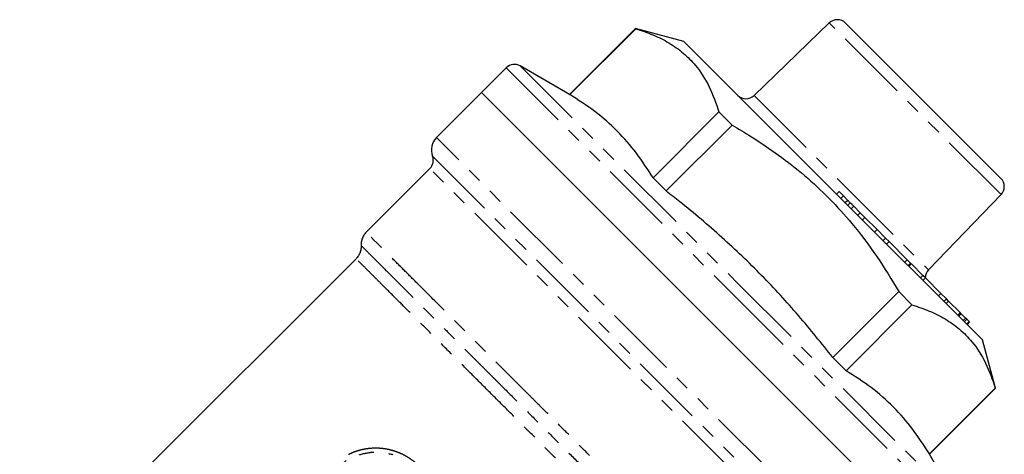
# Model space of a CAD drawing. Extents: x 160 to 264, y 62 to 262.
# Drawn here: x 179 to 264, y 224 to 262 of the extents above; entities that cross this region are included whole.
import ezdxf

# ---------------------------------------------------------------- set-up
doc = ezdxf.new("R2010")
doc.units = 0
doc.linetypes.add('PHANTOM', pattern=[12.7, 6.35, -1.27, 1.27, -1.27, 1.27, -1.27])
doc.layers.get('0').update_dxf_attribs({"linetype": 'CONTINUOUS'})

msp = doc.modelspace()

# ---------------------------------------------------------------- linework, layer by layer
at = {"color": 7, "linetype": 'CONTINUOUS'}
for p, q in [((249.233, 261.289), (242.733, 255.012)), ((264.07, 247.841), (250.635, 261.277)), ((232.487, 260.806), (226.788, 255.107)), ((226.802, 255.093), (232.501, 260.792)), ((236.67, 259.686), (232.487, 260.806)), ((232.487, 260.806), (232.501, 260.792)), ((236.67, 259.686), (249.574, 246.781)), ((221.314, 257.412), (219.169, 255.266)), ((226.788, 255.107), (222.521, 257.571)), ((219.169, 255.266), (215.28, 251.377)), ((258.06, 216.375), (219.169, 255.266)), ((257.669, 216.766), (219.169, 255.266)), ((226.788, 255.107), (226.802, 255.093)), ((239.703, 253.59), (234.004, 247.891)), ((239.703, 253.59), (240.841, 252.452)), ((235.142, 246.753), (240.841, 252.452)), ((214.72, 248.696), (209.206, 243.183)), ((234.004, 247.891), (235.142, 246.753)), ((249.574, 246.781), (262.479, 233.876)), ((250.077, 246.703), (249.864, 246.491)), ((250.451, 246.328), (250.077, 246.703)), ((250.451, 246.328), (250.239, 246.116)), ((250.834, 245.945), (250.451, 246.328)), ((257.805, 239.94), (264.082, 246.44)), ((251.047, 245.733), (250.835, 245.52)), ((251.913, 244.866), (251.344, 245.436)), ((251.913, 244.866), (251.701, 244.654)), ((252.305, 244.475), (251.913, 244.866)), ((252.305, 244.475), (252.092, 244.263)), ((253.362, 243.418), (252.305, 244.475)), ((253.362, 243.418), (253.15, 243.206)), ((254.098, 242.681), (253.362, 243.418)), ((254.098, 242.681), (253.886, 242.469)), ((254.402, 242.378), (254.098, 242.681)), ((254.402, 242.378), (254.19, 242.165)), ((255.97, 240.81), (254.402, 242.378)), ((208.334, 240.897), (179.262, 211.824)), ((208.334, 240.897), (208.335, 240.897)), ((255.97, 240.81), (255.757, 240.598)), ((256.264, 240.515), (255.97, 240.81)), ((256.264, 240.515), (256.052, 240.303)), ((256.31, 240.469), (256.098, 240.257)), ((257.333, 239.447), (256.31, 240.469)), ((257.333, 239.447), (257.121, 239.234)), ((257.545, 239.235), (257.332, 239.023)), ((257.545, 239.235), (257.333, 239.447)), ((258.885, 237.894), (257.545, 239.235)), ((255.246, 238.048), (249.547, 232.348)), ((255.246, 238.048), (256.383, 236.91)), ((258.885, 237.894), (258.673, 237.682)), ((259.36, 237.419), (258.885, 237.894)), ((250.684, 231.211), (256.383, 236.91)), ((259.36, 237.419), (259.148, 237.207)), ((259.541, 237.238), (259.329, 237.026)), ((259.541, 237.238), (259.36, 237.419)), ((260.544, 236.236), (259.541, 237.238)), ((260.544, 236.236), (260.332, 236.024)), ((260.636, 236.143), (260.424, 235.931)), ((260.425, 236.354), (260.452, 236.381)), ((260.636, 236.143), (260.544, 236.236)), ((261.016, 235.763), (260.636, 236.143)), ((261.016, 235.763), (260.804, 235.551)), ((261.115, 235.665), (261.016, 235.763)), ((261.115, 235.665), (260.903, 235.452)), ((261.318, 235.461), (261.106, 235.249)), ((261.318, 235.461), (261.115, 235.665)), ((261.355, 235.424), (261.143, 235.212)), ((261.355, 235.424), (261.318, 235.461)), ((263.6, 229.694), (262.479, 233.876)), ((249.547, 232.348), (250.684, 231.211)), ((263.586, 229.708), (257.887, 224.008)), ((257.901, 223.994), (263.6, 229.694)), ((263.586, 229.708), (263.6, 229.694)), ((257.887, 224.008), (257.901, 223.994)), ((260.364, 219.728), (257.901, 223.994))]:
    msp.add_line(p, q, dxfattribs=at)
at = {"color": 8, "linetype": 'PHANTOM'}
for p, q in [((264.082, 246.44), (249.233, 261.289)), ((221.314, 257.412), (240.759, 237.966)), ((222.521, 257.571), (241.443, 238.649)), ((242.733, 255.012), (250.269, 247.476)), ((253.127, 213.529), (215.28, 251.377)), ((214.944, 249.769), (251.059, 213.653)), ((250.021, 213.395), (214.72, 248.696)), ((250.269, 247.476), (257.805, 239.94)), ((250.834, 245.945), (250.622, 245.733)), ((251.344, 245.436), (251.132, 245.223)), ((241.443, 238.649), (260.364, 219.728)), ((240.759, 237.966), (260.205, 218.521))]:
    msp.add_line(p, q, dxfattribs=at)
at = {"color": 7, "linetype": 'CONTINUOUS'}
for centre, radius, start, end in [((249.928, 260.57), 1, 45, 134), ((222.021, 256.705), 1, 60, 135), ((242.038, 255.731), 1, 225, 314), ((216.34, 250.316), 1.5, 135, 201.42184), ((214.013, 249.403), 1, 315.00025, 21.42179), ((263.363, 247.134), 1, 316, 45), ((209.21, 243.186), 0.00208, 224.5755, 225.23271), ((258.524, 239.245), 1, 136, 179.427)]:
    msp.add_arc(centre, radius, start, end, dxfattribs=at)
for points, knots in [([(232.501, 260.792), (233.008, 260.624), (234.022, 260.286), (235.405, 259.589), (236.645, 258.712), (237.856, 257.48), (238.934, 255.808), (239.446, 254.332), (239.703, 253.59)], [0, 0, 0, 0, 0.1432691, 0.2864983, 0.4330893, 0.5796647, 0.7885413, 1, 1, 1, 1]), ([(234.004, 247.891), (233.542, 248.614), (232.617, 250.063), (230.937, 251.983), (229.011, 253.681), (227.539, 254.622), (226.802, 255.093)], [0, 0, 0, 0, 0.247528, 0.495934, 0.74744, 1, 1, 1, 1]), ([(240.841, 252.452), (241.397, 252.123), (242.771, 251.309), (244.879, 249.878), (247.141, 248.105), (249.262, 246.129), (251.368, 243.799), (253.394, 241.111), (254.628, 239.069), (255.246, 238.048)], [0, 0, 0, 0, 0.0940521, 0.2321216, 0.3701569, 0.5116252, 0.653096, 0.8265052, 1, 1, 1, 1]), ([(249.547, 232.348), (248.567, 233.572), (246.609, 236.018), (243.412, 239.497), (239.98, 242.776), (237.175, 245.155), (235.534, 246.445), (235.142, 246.753)], [0, 0, 0, 0, 0.2300817, 0.4601173, 0.6934178, 0.9267585, 1, 1, 1, 1]), ([(251.047, 245.733), (251.009, 245.771), (250.941, 245.838), (250.867, 245.913), (250.834, 245.945)], [0, 0, 0, 0, 0.559994, 1, 1, 1, 1]), ([(251.344, 245.436), (251.287, 245.493), (251.185, 245.595), (251.089, 245.69), (251.047, 245.733)], [0, 0, 0, 0, 0.559985, 1, 1, 1, 1]), ([(209.214, 243.19), (209.137, 243.103), (208.981, 242.927), (208.835, 242.601), (208.763, 242.298), (208.776, 242.109), (208.781, 242.039)], [0, 0, 0, 0, 0.273332, 0.554384, 0.835435, 1, 1, 1, 1]), ([(208.771, 242.048), (208.771, 241.943), (208.771, 241.731), (208.686, 241.422), (208.545, 241.134), (208.404, 240.975), (208.334, 240.897)], [0, 0, 0, 0, 0.247085, 0.499867, 0.752718, 1, 1, 1, 1]), ([(256.383, 236.91), (256.89, 236.741), (257.905, 236.403), (259.287, 235.706), (260.527, 234.83), (261.739, 233.598), (262.816, 231.926), (263.328, 230.45), (263.586, 229.708)], [0, 0, 0, 0, 0.143269, 0.286498, 0.433089, 0.579665, 0.788541, 1, 1, 1, 1]), ([(257.887, 224.008), (257.425, 224.732), (256.5, 226.18), (254.82, 228.1), (252.894, 229.799), (251.422, 230.739), (250.684, 231.211)], [0, 0, 0, 0, 0.247528, 0.495934, 0.74744, 1, 1, 1, 1])]:
    msp.add_open_spline(points, degree=3, knots=knots, dxfattribs=at)
at = {"color": 8, "linetype": 'PHANTOM'}
for points, knots in [([(243.379, 210.066), (243.189, 210.211), (242.818, 210.494), (242.237, 210.953), (241.572, 211.489), (240.827, 212.104), (240.092, 212.727), (239.458, 213.276), (238.696, 213.945), (237.69, 214.849), (236.745, 215.728), (236.113, 216.327), (235.793, 216.633), (235.474, 216.94), (235.157, 217.248), (234.843, 217.556), (234.547, 217.848), (234.313, 218.081), (234.037, 218.354), (233.678, 218.714), (233.102, 219.291), (232.365, 220.028), (231.64, 220.752), (231.022, 221.371), (230.435, 221.957), (229.66, 222.733), (228.717, 223.676), (227.753, 224.64), (226.727, 225.666), (225.671, 226.723), (224.617, 227.776), (223.723, 228.67), (222.53, 229.863), (221.008, 231.385), (219.167, 233.227), (217.426, 234.967), (215.807, 236.586), (214.33, 238.064), (213.011, 239.382), (211.868, 240.526), (210.913, 241.48), (210.198, 242.195), (209.696, 242.698), (209.458, 242.936), (209.348, 243.045), (209.305, 243.088), (209.27, 243.123), (209.242, 243.151), (209.223, 243.17), (209.211, 243.182), (209.209, 243.184), (209.209, 243.185)], [0, 0, 0, 0, 0.018877, 0.036877, 0.054002, 0.078175, 0.100166, 0.113593, 0.128022, 0.158749, 0.188347, 0.195914, 0.203405, 0.210818, 0.218155, 0.225415, 0.232598, 0.238525, 0.241507, 0.251431, 0.263003, 0.280427, 0.300604, 0.310694, 0.320783, 0.338732, 0.360756, 0.381326, 0.400443, 0.426391, 0.449069, 0.468476, 0.484613, 0.527559, 0.570505, 0.61345, 0.656396, 0.699342, 0.742288, 0.785234, 0.828179, 0.871125, 0.907205, 0.943285, 0.951387, 0.959489, 0.967591, 0.975694, 0.983796, 0.991898, 1, 1, 1, 1]), ([(208.772, 242.041), (208.797, 242.015), (208.847, 241.965), (209.245, 241.567), (209.829, 240.983), (210.654, 240.158), (211.727, 239.086), (213.037, 237.775), (214.401, 236.411), (215.754, 235.058), (217.047, 233.765), (218.033, 232.779), (218.71, 232.102), (219.105, 231.707), (219.479, 231.333), (219.832, 230.98), (220.162, 230.65), (220.469, 230.343), (220.752, 230.06), (221.42, 229.393), (222.539, 228.273), (224.186, 226.626), (225.881, 224.931), (227.594, 223.218), (228.833, 221.979), (229.66, 221.152), (230.055, 220.757), (230.454, 220.359), (230.855, 219.957), (231.258, 219.554), (231.664, 219.148), (232.16, 218.653), (232.664, 218.148), (233.098, 217.714), (233.431, 217.382), (233.752, 217.06), (234.139, 216.675), (234.535, 216.281), (234.939, 215.878), (235.351, 215.47), (235.723, 215.102), (236.135, 214.692), (236.54, 214.293), (236.945, 213.897), (237.267, 213.584), (237.559, 213.302), (237.863, 213.012), (238.179, 212.713), (238.504, 212.406), (238.839, 212.093), (239.158, 211.799), (239.512, 211.475), (239.948, 211.078), (240.533, 210.553), (240.949, 210.188), (241.182, 209.983)], [0, 0, 0, 0, 0.049965, 0.097459, 0.142481, 0.185032, 0.237904, 0.286384, 0.33047, 0.370162, 0.405458, 0.436357, 0.446812, 0.456648, 0.465865, 0.474464, 0.482444, 0.489805, 0.496547, 0.50267, 0.537277, 0.574801, 0.615239, 0.651466, 0.689749, 0.69863, 0.707614, 0.716702, 0.725894, 0.735189, 0.744589, 0.754092, 0.769887, 0.780228, 0.785115, 0.793807, 0.803541, 0.813339, 0.823075, 0.833769, 0.84449, 0.851577, 0.865893, 0.876428, 0.883974, 0.891919, 0.900265, 0.909012, 0.91816, 0.927713, 0.937671, 0.94581, 0.958897, 0.976952, 1, 1, 1, 1]), ([(239.728, 209.1), (239.549, 209.323), (239.201, 209.758), (238.634, 210.431), (238.036, 211.12), (237.399, 211.826), (236.721, 212.548), (236.039, 213.249), (235.325, 213.951), (234.548, 214.704), (233.73, 215.51), (232.953, 216.279), (232.116, 217.114), (230.956, 218.275), (229.387, 219.844), (227.556, 221.675), (225.717, 223.514), (223.888, 225.343), (222.09, 227.142), (220.33, 228.901), (218.627, 230.604), (216.997, 232.234), (215.465, 233.766), (214.047, 235.184), (212.759, 236.472), (211.613, 237.617), (210.624, 238.607), (209.8, 239.431), (209.149, 240.082), (208.683, 240.548), (208.389, 240.842), (208.353, 240.878), (208.334, 240.897)], [0, 0, 0, 0, 0.021921, 0.042772, 0.062553, 0.083816, 0.104284, 0.123962, 0.142156, 0.162163, 0.184684, 0.204748, 0.220255, 0.246383, 0.288705, 0.330852, 0.372823, 0.414618, 0.456238, 0.497681, 0.539651, 0.581601, 0.623531, 0.66544, 0.70733, 0.7492, 0.79105, 0.83288, 0.87469, 0.91648, 0.95825, 1, 1, 1, 1]), ([(208.854, 214.234), (208.505, 214.342), (207.986, 214.504), (207.363, 214.849), (206.967, 215.119), (206.632, 215.394), (206.35, 215.661), (206.065, 215.974), (205.786, 216.337), (205.524, 216.754), (205.241, 217.312), (204.974, 218.07), (204.838, 218.936), (204.845, 219.746), (204.943, 220.438), (205.151, 221.169), (205.487, 221.903), (205.976, 222.626), (206.473, 223.147), (206.929, 223.517), (207.304, 223.771), (207.711, 223.999), (208.15, 224.192), (208.569, 224.332), (208.959, 224.428), (209.316, 224.49), (209.737, 224.533), (210.22, 224.541), (210.76, 224.493), (211.274, 224.393), (211.758, 224.249), (212.248, 224.053), (212.755, 223.786), (213.243, 223.45), (213.672, 223.081), (214.044, 222.687), (214.456, 222.15), (214.866, 221.442), (215.053, 220.829), (215.146, 220.525)], [0, 0, 0, 0, 0.048015, 0.071393, 0.094926, 0.112526, 0.130183, 0.147981, 0.170671, 0.193407, 0.216354, 0.258046, 0.305622, 0.338377, 0.369931, 0.400847, 0.440199, 0.475721, 0.513385, 0.532251, 0.551378, 0.572072, 0.593105, 0.614701, 0.630887, 0.647285, 0.663978, 0.68893, 0.714012, 0.739459, 0.762116, 0.784743, 0.813422, 0.841937, 0.866747, 0.891301, 0.915828, 0.958247, 1, 1, 1, 1]), ([(205.415, 217.873), (205.415, 217.873), (205.414, 217.874), (205.413, 217.878), (205.409, 217.892), (205.292, 218.294), (205.16, 219.131), (205.283, 220.452), (205.777, 221.716), (206.608, 222.799), (207.684, 223.615), (208.951, 224.096), (210.276, 224.235), (211.102, 224.054), (211.51, 223.964)], [0, 0, 0, 0, 0.000041, 0.000341, 0.001158, 0.00422, 0.124837, 0.2497, 0.386582, 0.49997, 0.618398, 0.750218, 0.876734, 1, 1, 1, 1])]:
    msp.add_open_spline(points, degree=3, knots=knots, dxfattribs=at)

doc.saveas('drawing.dxf')
